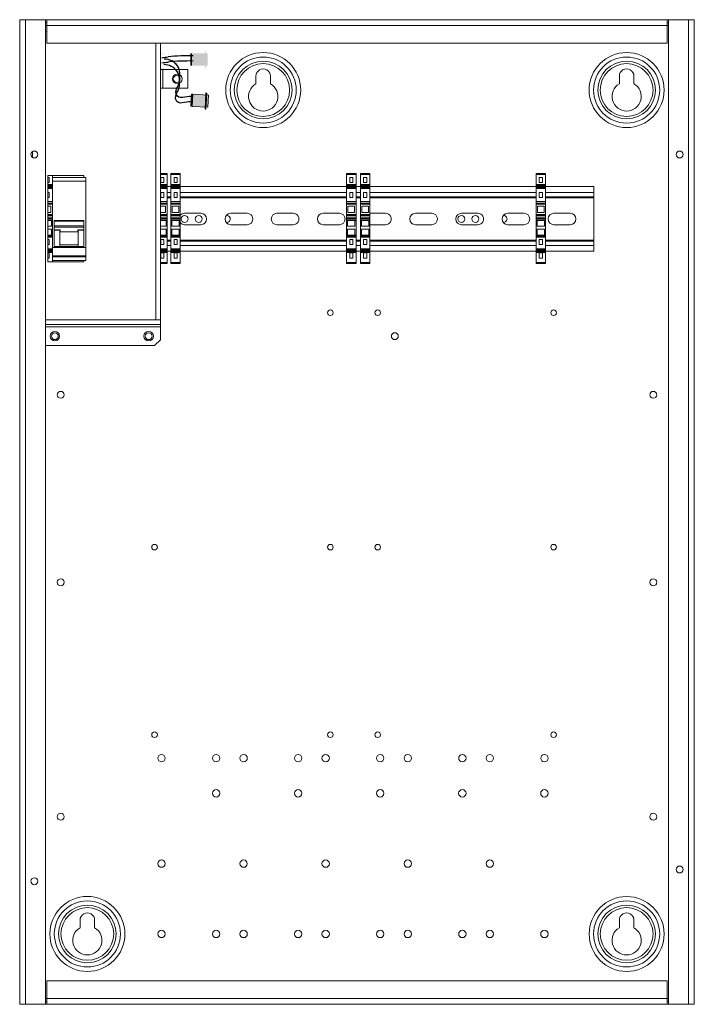
# Model space of a CAD drawing. Units: inches. Extents: x -7.2 to 7.2, y 0 to 21.
import ezdxf

# ---------------------------------------------------------------- set-up
doc = ezdxf.new("R2010")
doc.units = ezdxf.units.IN
doc.header["$MEASUREMENT"] = 0
doc.layers.add('21-INCH LOW-VOLTAGE ENCLOSURE-ELEVATION', color=7, linetype='Continuous')

# ---------------------------------------------------------------- blocks, each defined once
blk = doc.blocks.new('21-INCH LOW-VOLTAGE ENCLOSURE-FRONT')
at = {"layer": '21-INCH LOW-VOLTAGE ENCLOSURE-ELEVATION', "true_color": 0x040707, "transparency": 33554559}
h = blk.add_hatch(color=98, dxfattribs=at)
h.paths.add_polyline_path([(-4.148, 19.939, 0.415025), (-4.106, 19.98)], flags=0)
h.paths.add_polyline_path([(-4.189, 19.98, 0.414684), (-4.148, 19.939)], flags=0)
h.paths.add_polyline_path([(-4.189, 19.98), (-4.189, 20.248)], flags=0)
h.paths.add_polyline_path([(-4.148, 20.29, 0.414344), (-4.189, 20.248)], flags=0)
h.paths.add_polyline_path([(-4.106, 20.248, 0.414684), (-4.148, 20.29)], flags=0)
at = {"layer": '21-INCH LOW-VOLTAGE ENCLOSURE-ELEVATION', "lineweight": 20}
for points in [[(7.193, 21), (-7.193, 21), (-7.193, 0), (7.193, 0)], [(-4.117, 17.636), (-4.184, 17.636), (-4.184, 17.529), (-4.117, 17.529)], [(-3.835, 17.636), (-3.902, 17.636), (-3.902, 17.529), (-3.835, 17.529)], [(-0.089, 17.636), (-0.156, 17.636), (-0.156, 17.529), (-0.089, 17.529)], [(0.208, 17.636), (0.141, 17.636), (0.141, 17.529), (0.208, 17.529)], [(3.954, 17.636), (3.887, 17.636), (3.887, 17.529), (3.954, 17.529)], [(-4.184, 17.317), (-4.184, 17.21), (-4.117, 17.21), (-4.117, 17.317)], [(-3.902, 17.317), (-3.902, 17.21), (-3.835, 17.21), (-3.835, 17.317)], [(-0.156, 17.317), (-0.156, 17.21), (-0.089, 17.21), (-0.089, 17.317)], [(0.141, 17.317), (0.141, 17.21), (0.208, 17.21), (0.208, 17.317)], [(3.887, 17.317), (3.887, 17.21), (3.954, 17.21), (3.954, 17.317)], [(-3.8, 17.022), (-3.8, 16.886), (-3.938, 16.886), (-3.938, 17.022)], [(-0.054, 17.022), (-0.054, 16.886), (-0.192, 16.886), (-0.192, 17.022)], [(0.243, 17.022), (0.243, 16.886), (0.105, 16.886), (0.105, 17.022)], [(3.989, 17.022), (3.989, 16.886), (3.851, 16.886), (3.851, 17.022)], [(-6.455, 16.715), (-5.825, 16.715), (-5.825, 16.165), (-6.455, 16.165)], [(-4.117, 16.309), (-4.117, 16.202), (-4.184, 16.202), (-4.184, 16.309)], [(-3.835, 16.309), (-3.835, 16.202), (-3.902, 16.202), (-3.902, 16.309)], [(-0.089, 16.309), (-0.089, 16.202), (-0.156, 16.202), (-0.156, 16.309)], [(0.208, 16.309), (0.208, 16.202), (0.141, 16.202), (0.141, 16.309)], [(3.954, 16.309), (3.954, 16.202), (3.887, 16.202), (3.887, 16.309)], [(-4.184, 16.031), (-4.184, 15.917), (-4.117, 15.917), (-4.117, 16.031)], [(-3.902, 16.031), (-3.902, 15.917), (-3.835, 15.917), (-3.835, 16.031)], [(-0.156, 16.031), (-0.156, 15.917), (-0.089, 15.917), (-0.089, 16.031)], [(0.141, 16.031), (0.141, 15.917), (0.208, 15.917), (0.208, 16.031)], [(3.887, 16.031), (3.887, 15.917), (3.954, 15.917), (3.954, 16.031)]]:
    blk.add_lwpolyline(points, close=True, dxfattribs=at)
at = {"layer": '21-INCH LOW-VOLTAGE ENCLOSURE-ELEVATION', "color": 250, "lineweight": 20, "true_color": 0x333333}
for points in [[(-7.067, 0), (-7.067, 21)], [(-6.643, 20.875), (6.617, 20.875)], [(7.067, 21), (7.067, 0)], [(-6.643, 14.6), (-4.293, 14.6), (-4.293, 20.5)], [(-4.143, 19.938), (-4.143, 19.538)], [(-1.437, 19.5), (-1.437, 19.5)], [(-1.384, 19.5), (-1.384, 19.5)], [(-1.296, 19.5), (-1.296, 19.5)], [(-1.2, 19.5), (-1.2, 19.5)], [(6.313, 19.5), (6.313, 19.5)], [(6.365, 19.5), (6.366, 19.5)], [(6.454, 19.5), (6.454, 19.5)], [(6.549, 19.5), (6.549, 19.5)], [(-4.193, 17.697), (-4.049, 17.697)], [(-3.97, 17.697), (-3.768, 17.697)], [(-0.224, 17.697), (-0.021, 17.697)], [(0.073, 17.697), (0.276, 17.697)], [(3.819, 17.697), (4.022, 17.697)], [(-6.494, 17.482), (-6.593, 17.482)], [(-6.494, 17.452), (-6.593, 17.452)], [(-5.785, 17.557), (-6.494, 17.557)], [(-4.049, 17.482), (-4.193, 17.482)], [(-4.049, 17.452), (-4.193, 17.452)], [(-3.768, 17.482), (-3.97, 17.482)], [(-3.768, 17.452), (-3.97, 17.452)], [(-0.021, 17.482), (-0.224, 17.482)], [(-0.021, 17.452), (-0.224, 17.452)], [(0.276, 17.482), (0.073, 17.482)], [(0.276, 17.452), (0.073, 17.452)], [(4.022, 17.482), (3.819, 17.482)], [(4.022, 17.452), (3.819, 17.452)], [(-6.593, 17.428), (-6.494, 17.428)], [(-6.593, 17.426), (-6.494, 17.426)], [(-6.494, 17.423), (-6.593, 17.423)], [(-6.593, 17.403), (-6.494, 17.403)], [(-4.193, 17.428), (-4.049, 17.428)], [(-4.193, 17.426), (-4.049, 17.426)], [(-4.049, 17.423), (-4.193, 17.423)], [(-4.193, 17.403), (-4.049, 17.403)], [(-4.049, 17.312), (-3.97, 17.312)], [(-3.97, 17.428), (-3.768, 17.428)], [(-3.97, 17.426), (-3.768, 17.426)], [(-3.768, 17.423), (-3.97, 17.423)], [(-3.97, 17.403), (-3.768, 17.403)], [(-3.768, 17.312), (-0.224, 17.312)], [(-0.224, 17.428), (-0.021, 17.428)], [(-0.224, 17.426), (-0.021, 17.426)], [(-0.021, 17.423), (-0.224, 17.423)], [(-0.224, 17.403), (-0.021, 17.403)], [(-0.021, 17.312), (0.073, 17.312)], [(0.073, 17.428), (0.276, 17.428)], [(0.073, 17.426), (0.276, 17.426)], [(0.276, 17.423), (0.073, 17.423)], [(0.073, 17.403), (0.276, 17.403)], [(0.276, 17.312), (3.819, 17.312)], [(3.819, 17.428), (4.022, 17.428)], [(3.819, 17.426), (4.022, 17.426)], [(4.022, 17.423), (3.819, 17.423)], [(3.819, 17.403), (4.022, 17.403)], [(4.022, 17.312), (5.053, 17.312)], [(-6.494, 17.12), (-6.593, 17.12)], [(-6.593, 17.084), (-6.494, 17.084)], [(-4.049, 17.12), (-4.193, 17.12)], [(-4.193, 17.084), (-4.049, 17.084)], [(-4.049, 17.202), (-3.97, 17.202)], [(-3.768, 17.12), (-3.97, 17.12)], [(-3.97, 17.084), (-3.768, 17.084)], [(-3.768, 17.202), (-0.224, 17.202)], [(-0.021, 17.12), (-0.224, 17.12)], [(-0.224, 17.084), (-0.021, 17.084)], [(-0.021, 17.202), (0.073, 17.202)], [(0.276, 17.12), (0.073, 17.12)], [(0.073, 17.084), (0.276, 17.084)], [(0.276, 17.202), (3.819, 17.202)], [(4.022, 17.12), (3.819, 17.12)], [(3.819, 17.084), (4.022, 17.084)], [(4.022, 17.202), (5.053, 17.202)], [(-6.593, 16.847), (-6.494, 16.847)], [(-6.494, 16.825), (-6.593, 16.825)], [(-4.193, 16.847), (-4.049, 16.847)], [(-4.049, 16.825), (-4.193, 16.825)], [(-3.97, 16.847), (-3.768, 16.847)], [(-3.768, 16.825), (-3.97, 16.825)], [(-0.224, 16.847), (-0.021, 16.847)], [(-0.021, 16.825), (-0.224, 16.825)], [(0.073, 16.847), (0.276, 16.847)], [(0.276, 16.825), (0.073, 16.825)], [(3.819, 16.847), (4.022, 16.847)], [(4.022, 16.825), (3.819, 16.825)], [(-6.593, 16.789), (-6.494, 16.789)], [(-6.494, 16.761), (-6.593, 16.761)], [(-6.593, 16.743), (-6.494, 16.743)], [(-5.825, 16.705), (-6.455, 16.705)], [(-6.455, 16.605), (-5.825, 16.605)], [(-4.193, 16.789), (-4.049, 16.789)], [(-4.049, 16.761), (-4.193, 16.761)], [(-4.193, 16.743), (-4.049, 16.743)], [(-3.97, 16.789), (-3.768, 16.789)], [(-3.768, 16.761), (-3.97, 16.761)], [(-3.97, 16.743), (-3.768, 16.743)], [(-0.224, 16.789), (-0.021, 16.789)], [(-0.021, 16.761), (-0.224, 16.761)], [(-0.224, 16.743), (-0.021, 16.743)], [(0.073, 16.789), (0.276, 16.789)], [(0.276, 16.761), (0.073, 16.761)], [(0.073, 16.743), (0.276, 16.743)], [(3.819, 16.789), (4.022, 16.789)], [(4.022, 16.761), (3.819, 16.761)], [(3.819, 16.743), (4.022, 16.743)], [(-6.494, 16.382), (-6.593, 16.382)], [(-6.455, 16.578), (-5.825, 16.578)], [(-6.455, 16.516), (-6.327, 16.516)], [(-5.953, 16.516), (-5.825, 16.516)], [(-4.049, 16.382), (-4.193, 16.382)], [(-3.768, 16.382), (-3.97, 16.382)], [(-0.021, 16.382), (-0.224, 16.382)], [(0.276, 16.382), (0.073, 16.382)], [(4.022, 16.382), (3.819, 16.382)], [(-6.593, 16.364), (-6.494, 16.364)], [(-4.193, 16.364), (-4.049, 16.364)], [(-4.049, 16.297), (-3.97, 16.297)], [(-4.049, 16.187), (-3.97, 16.187)], [(-3.97, 16.364), (-3.768, 16.364)], [(-3.768, 16.297), (-0.224, 16.297)], [(-3.768, 16.187), (-0.224, 16.187)], [(-0.224, 16.364), (-0.021, 16.364)], [(-0.021, 16.297), (0.073, 16.297)], [(-0.021, 16.187), (0.073, 16.187)], [(0.073, 16.364), (0.276, 16.364)], [(0.276, 16.297), (3.819, 16.297)], [(0.276, 16.187), (3.819, 16.187)], [(3.819, 16.364), (4.022, 16.364)], [(4.022, 16.297), (5.053, 16.297)], [(4.022, 16.187), (5.053, 16.187)], [(-6.494, 16.116), (-6.593, 16.116)], [(-6.593, 16.097), (-6.494, 16.097)], [(-6.494, 16.093), (-6.593, 16.093)], [(-6.494, 16.092), (-6.593, 16.092)], [(-6.593, 16.067), (-6.494, 16.067)], [(-6.593, 16.037), (-6.494, 16.037)], [(-4.049, 16.116), (-4.193, 16.116)], [(-4.193, 16.097), (-4.049, 16.097)], [(-4.049, 16.093), (-4.193, 16.093)], [(-4.049, 16.092), (-4.193, 16.092)], [(-4.193, 16.067), (-4.049, 16.067)], [(-4.193, 16.037), (-4.049, 16.037)], [(-3.768, 16.116), (-3.97, 16.116)], [(-3.97, 16.097), (-3.768, 16.097)], [(-3.768, 16.093), (-3.97, 16.093)], [(-3.768, 16.092), (-3.97, 16.092)], [(-3.97, 16.067), (-3.768, 16.067)], [(-3.97, 16.037), (-3.768, 16.037)], [(-0.021, 16.116), (-0.224, 16.116)], [(-0.224, 16.097), (-0.021, 16.097)], [(-0.021, 16.093), (-0.224, 16.093)], [(-0.021, 16.092), (-0.224, 16.092)], [(-0.224, 16.067), (-0.021, 16.067)], [(-0.224, 16.037), (-0.021, 16.037)], [(0.276, 16.116), (0.073, 16.116)], [(0.073, 16.097), (0.276, 16.097)], [(0.276, 16.093), (0.073, 16.093)], [(0.276, 16.092), (0.073, 16.092)], [(0.073, 16.067), (0.276, 16.067)], [(0.073, 16.037), (0.276, 16.037)], [(4.022, 16.116), (3.819, 16.116)], [(3.819, 16.097), (4.022, 16.097)], [(4.022, 16.093), (3.819, 16.093)], [(4.022, 16.092), (3.819, 16.092)], [(3.819, 16.067), (4.022, 16.067)], [(3.819, 16.037), (4.022, 16.037)], [(-5.785, 15.943), (-6.494, 15.943)], [(-4.049, 15.823), (-4.193, 15.823)], [(-3.768, 15.823), (-3.97, 15.823)], [(-0.021, 15.823), (-0.224, 15.823)], [(0.276, 15.823), (0.073, 15.823)], [(4.022, 15.823), (3.819, 15.823)], [(-4.193, 14.45), (-6.643, 14.45)], [(-5.188, 1.5), (-5.188, 1.5)], [(-5.135, 1.5), (-5.135, 1.5)], [(-5.046, 1.5), (-5.046, 1.5)], [(-4.951, 1.5), (-4.951, 1.5)], [(6.313, 1.5), (6.313, 1.5)], [(6.365, 1.5), (6.366, 1.5)], [(6.454, 1.5), (6.454, 1.5)], [(6.549, 1.5), (6.549, 1.5)], [(6.617, 0.125), (-6.617, 0.125)]]:
    blk.add_lwpolyline(points, dxfattribs=at)
at = {"layer": '21-INCH LOW-VOLTAGE ENCLOSURE-ELEVATION', "lineweight": 20}
for points in [[(-6.643, 0), (-6.643, 21)], [(-6.617, 20.937), (-6.643, 20.937)], [(6.617, 21), (6.617, 20.5), (-6.617, 20.5), (-6.617, 21)], [(6.642, 20.937), (6.617, 20.937)], [(6.642, 20.875), (6.617, 20.875)], [(6.642, 0), (6.642, 21)], [(-6.617, 20.75), (-6.643, 20.75)], [(-6.643, 14.05), (-4.317, 14.05), (-4.193, 14.175), (-4.193, 20.5)], [(-4.193, 19.538), (-3.607, 19.538), (-3.607, 19.938), (-4.193, 19.938)], [(-1.844, 19.794), (-1.844, 19.794)], [(5.906, 19.794), (5.906, 19.794)], [(-3.769, 19.738), (-3.769, 19.738)], [(-3.73, 19.738), (-3.73, 19.738)], [(-2.156, 19.634), (-2.156, 19.634)], [(5.594, 19.634), (5.594, 19.634)], [(-6.922, 18.067), (-6.922, 18.183)], [(-6.806, 18.125), (-6.806, 18.125)], [(6.953, 18.125), (6.953, 18.125)], [(-5.823, 15.864), (-5.823, 15.835), (-6.593, 15.835), (-6.593, 17.675), (-5.823, 17.675), (-5.823, 17.636)], [(-6.494, 15.835), (-6.494, 17.675)], [(-4.193, 17.718), (-4.049, 17.718), (-4.049, 17.473), (-4.193, 17.473)], [(-4.049, 17.716), (-4.193, 17.716)], [(-3.768, 17.473), (-3.768, 15.803), (-3.97, 15.803), (-3.97, 17.718), (-3.768, 17.718), (-3.768, 17.473), (-3.97, 17.473)], [(-3.768, 17.716), (-3.97, 17.716)], [(-0.021, 17.473), (-0.021, 15.803), (-0.224, 15.803), (-0.224, 17.718), (-0.021, 17.718), (-0.021, 17.473), (-0.224, 17.473)], [(-0.021, 17.716), (-0.224, 17.716)], [(0.276, 17.473), (0.276, 15.803), (0.073, 15.803), (0.073, 17.718), (0.276, 17.718), (0.276, 17.473), (0.073, 17.473)], [(0.276, 17.716), (0.073, 17.716)], [(4.022, 17.473), (4.022, 15.803), (3.819, 15.803), (3.819, 17.718), (4.022, 17.718), (4.022, 17.473), (3.819, 17.473)], [(4.022, 17.716), (3.819, 17.716)], [(-6.593, 17.529), (-6.562, 17.529), (-6.562, 17.636), (-6.593, 17.636)], [(-6.593, 17.473), (-6.494, 17.473)], [(-6.494, 15.864), (-5.785, 15.864), (-5.785, 17.636), (-6.494, 17.636)], [(-4.049, 17.473), (-4.049, 15.803), (-4.193, 15.803)], [(-4.049, 17.439), (-3.97, 17.439)], [(-3.768, 17.439), (-0.224, 17.439)], [(-0.021, 17.439), (0.073, 17.439)], [(0.276, 17.439), (3.819, 17.439)], [(4.022, 17.439), (5.053, 17.439), (5.053, 16.061), (4.022, 16.061)], [(-6.494, 17.427), (-6.593, 17.427)], [(-6.593, 17.21), (-6.562, 17.21), (-6.562, 17.317), (-6.593, 17.317)], [(-4.049, 17.427), (-4.193, 17.427)], [(-4.049, 17.222), (-3.97, 17.222)], [(-3.768, 17.427), (-3.97, 17.427)], [(-3.768, 17.222), (-0.224, 17.222)], [(-0.021, 17.427), (-0.224, 17.427)], [(-0.021, 17.222), (0.073, 17.222)], [(0.276, 17.427), (0.073, 17.427)], [(0.276, 17.222), (3.819, 17.222)], [(4.022, 17.427), (3.819, 17.427)], [(4.022, 17.222), (5.053, 17.222)], [(-6.593, 17.062), (-6.494, 17.062)], [(-6.593, 17.022), (-6.526, 17.022), (-6.526, 16.886), (-6.593, 16.886)], [(-4.193, 17.062), (-4.049, 17.062)], [(-4.193, 17.022), (-4.082, 17.022), (-4.082, 16.886), (-4.193, 16.886)], [(-3.97, 17.062), (-3.768, 17.062)], [(-0.224, 17.062), (-0.021, 17.062)], [(0.073, 17.062), (0.276, 17.062)], [(3.819, 17.062), (4.022, 17.062)], [(-6.593, 16.847), (-6.494, 16.847)], [(-4.193, 16.847), (-4.049, 16.847)], [(-3.97, 16.847), (-3.768, 16.847)], [(-3.675, 16.872), (-3.675, 16.872)], [(-2.691, 16.872), (-2.691, 16.872)], [(-1.707, 16.872), (-1.707, 16.872)], [(-0.722, 16.872), (-0.722, 16.872)], [(-0.224, 16.847), (-0.021, 16.847)], [(0.073, 16.847), (0.276, 16.847)], [(1.246, 16.872), (1.246, 16.872)], [(2.23, 16.872), (2.23, 16.872)], [(3.215, 16.872), (3.215, 16.872)], [(3.819, 16.847), (4.022, 16.847)], [(4.199, 16.872), (4.199, 16.872)], [(-6.593, 16.596), (-6.517, 16.596), (-6.517, 16.72)], [(-6.494, 16.72), (-6.593, 16.72)], [(-4.193, 16.596), (-4.072, 16.596), (-4.072, 16.72)], [(-4.049, 16.72), (-4.193, 16.72)], [(-3.768, 16.72), (-3.97, 16.72)], [(-3.948, 16.72), (-3.948, 16.596), (-3.79, 16.596), (-3.79, 16.72)], [(-3.768, 16.671), (-3.768, 16.671)], [(-3.601, 16.75), (-3.601, 16.75)], [(-3.329, 16.628), (-3.329, 16.628)], [(-3.302, 16.75), (-3.302, 16.75)], [(-2.344, 16.628), (-2.344, 16.628)], [(-1.36, 16.628), (-1.36, 16.628)], [(-0.376, 16.628), (-0.376, 16.628)], [(-0.021, 16.72), (-0.224, 16.72)], [(-0.202, 16.72), (-0.202, 16.596), (-0.044, 16.596), (-0.044, 16.72)], [(0.276, 16.72), (0.073, 16.72)], [(0.096, 16.72), (0.096, 16.596), (0.253, 16.596), (0.253, 16.72)], [(0.608, 16.628), (0.608, 16.628)], [(1.593, 16.628), (1.593, 16.628)], [(2.298, 16.75), (2.298, 16.75)], [(2.577, 16.628), (2.577, 16.628)], [(2.599, 16.75), (2.599, 16.75)], [(3.116, 16.677), (3.116, 16.677)], [(3.561, 16.628), (3.561, 16.628)], [(4.022, 16.72), (3.819, 16.72)], [(3.842, 16.72), (3.842, 16.596), (3.999, 16.596), (3.999, 16.72)], [(4.546, 16.628), (4.546, 16.628)], [(-6.517, 16.405), (-6.517, 16.529), (-6.593, 16.529)], [(-6.494, 16.405), (-6.593, 16.405)], [(-6.455, 16.513), (-6.327, 16.513)], [(-6.337, 16.165), (-6.337, 16.513)], [(-6.327, 16.516), (-6.327, 16.476), (-5.953, 16.476), (-5.953, 16.516)], [(-5.953, 16.513), (-5.825, 16.513)], [(-5.943, 16.165), (-5.943, 16.513)], [(-4.072, 16.405), (-4.072, 16.529), (-4.193, 16.529)], [(-4.049, 16.405), (-4.193, 16.405)], [(-3.768, 16.405), (-3.97, 16.405)], [(-3.79, 16.405), (-3.79, 16.529), (-3.948, 16.529), (-3.948, 16.405)], [(-0.021, 16.405), (-0.224, 16.405)], [(-0.044, 16.405), (-0.044, 16.529), (-0.202, 16.529), (-0.202, 16.405)], [(0.276, 16.405), (0.073, 16.405)], [(0.253, 16.405), (0.253, 16.529), (0.096, 16.529), (0.096, 16.405)], [(4.022, 16.405), (3.819, 16.405)], [(3.999, 16.405), (3.999, 16.529), (3.842, 16.529), (3.842, 16.405)], [(-6.593, 16.309), (-6.562, 16.309), (-6.562, 16.202), (-6.593, 16.202)], [(-5.943, 16.198), (-6.337, 16.198)], [(-4.049, 16.277), (-3.97, 16.277)], [(-3.768, 16.277), (-0.224, 16.277)], [(-0.021, 16.277), (0.073, 16.277)], [(0.276, 16.277), (3.819, 16.277)], [(4.022, 16.277), (5.053, 16.277)], [(-6.593, 16.092), (-6.494, 16.092)], [(-6.593, 16.046), (-6.494, 16.046)], [(-6.593, 15.917), (-6.562, 15.917), (-6.562, 16.031), (-6.593, 16.031)], [(-6.494, 16.14), (-5.785, 16.14)], [(-5.785, 15.962), (-6.494, 15.962)], [(-4.193, 16.092), (-4.049, 16.092)], [(-4.193, 16.046), (-4.049, 16.046)], [(-4.049, 16.061), (-3.97, 16.061)], [(-3.97, 16.092), (-3.768, 16.092)], [(-3.97, 16.046), (-3.768, 16.046)], [(-3.768, 16.061), (-0.224, 16.061)], [(-0.224, 16.092), (-0.021, 16.092)], [(-0.224, 16.046), (-0.021, 16.046)], [(-0.021, 16.061), (0.073, 16.061)], [(0.073, 16.092), (0.276, 16.092)], [(0.073, 16.046), (0.276, 16.046)], [(0.276, 16.061), (3.819, 16.061)], [(3.819, 16.092), (4.022, 16.092)], [(3.819, 16.046), (4.022, 16.046)], [(-0.508, 14.75), (-0.508, 14.75)], [(0.502, 14.75), (0.502, 14.75)], [(4.253, 14.75), (4.253, 14.75)], [(-4.193, 14.5), (-6.643, 14.5)], [(-4.193, 14.6), (-4.293, 14.6)], [(-6.369, 14.25), (-6.369, 14.25)], [(-6.341, 14.25), (-6.341, 14.25)], [(-4.369, 14.25), (-4.369, 14.25)], [(-4.341, 14.25), (-4.341, 14.25)], [(0.881, 14.25), (0.881, 14.25)], [(-6.244, 13), (-6.244, 13)], [(6.391, 13), (6.391, 13)], [(-4.258, 9.75), (-4.258, 9.75)], [(-0.508, 9.75), (-0.508, 9.75)], [(0.502, 9.75), (0.502, 9.75)], [(4.253, 9.75), (4.253, 9.75)], [(-6.244, 9), (-6.244, 9)], [(6.391, 9), (6.391, 9)], [(-4.258, 5.75), (-4.258, 5.75)], [(-0.508, 5.75), (-0.508, 5.75)], [(0.502, 5.75), (0.502, 5.75)], [(4.253, 5.75), (4.253, 5.75)], [(-4.089, 5.25), (-4.089, 5.25)], [(-2.925, 5.25), (-2.925, 5.25)], [(-2.339, 5.25), (-2.339, 5.25)], [(-1.175, 5.25), (-1.175, 5.25)], [(-0.589, 5.25), (-0.589, 5.25)], [(0.575, 5.25), (0.575, 5.25)], [(1.161, 5.25), (1.161, 5.25)], [(2.325, 5.25), (2.325, 5.25)], [(2.911, 5.25), (2.911, 5.25)], [(4.075, 5.25), (4.075, 5.25)], [(-2.925, 4.5), (-2.925, 4.5)], [(-1.175, 4.5), (-1.175, 4.5)], [(0.575, 4.5), (0.575, 4.5)], [(2.325, 4.5), (2.325, 4.5)], [(4.075, 4.5), (4.075, 4.5)], [(-6.244, 4), (-6.244, 4)], [(6.391, 4), (6.391, 4)], [(-4.089, 3), (-4.089, 3)], [(-2.339, 3), (-2.339, 3)], [(-0.589, 3), (-0.589, 3)], [(1.161, 3), (1.161, 3)], [(2.911, 3), (2.911, 3)], [(6.953, 2.875), (6.953, 2.875)], [(-6.806, 2.625), (-6.806, 2.625)], [(-5.594, 1.794), (-5.594, 1.794)], [(5.906, 1.794), (5.906, 1.794)], [(-5.906, 1.634), (-5.906, 1.634)], [(-4.089, 1.5), (-4.089, 1.5)], [(-2.925, 1.5), (-2.925, 1.5)], [(-2.339, 1.5), (-2.339, 1.5)], [(-1.175, 1.5), (-1.175, 1.5)], [(-0.589, 1.5), (-0.589, 1.5)], [(0.575, 1.5), (0.575, 1.5)], [(1.161, 1.5), (1.161, 1.5)], [(2.325, 1.5), (2.325, 1.5)], [(2.911, 1.5), (2.911, 1.5)], [(4.075, 1.5), (4.075, 1.5)], [(5.594, 1.634), (5.594, 1.634)], [(6.617, 0), (6.617, 0.5), (-6.617, 0.5), (-6.617, 0)], [(-6.643, 0.125), (-6.617, 0.125)], [(-6.643, 0.063), (-6.617, 0.063)], [(6.642, 0.125), (6.617, 0.125)], [(6.617, 0.063), (6.642, 0.063)]]:
    blk.add_lwpolyline(points, dxfattribs=at)
for points in [[(-2.156, 19.634), (-2.156, 19.794, -1.00087), (-1.844, 19.794), (-1.844, 19.634, -3.73007)], [(5.594, 19.634), (5.594, 19.794, -1.000917), (5.906, 19.794), (5.906, 19.634, -3.731076)], [(-2.344, 16.872), (-2.691, 16.872, 0.999824), (-2.691, 16.628), (-2.344, 16.628, 1.000183)], [(-1.36, 16.872), (-1.707, 16.872, 0.999824), (-1.707, 16.628), (-1.36, 16.628, 1.000542)], [(-0.376, 16.872), (-0.722, 16.872, 0.999383), (-0.722, 16.628), (-0.376, 16.628, 0.999466)], [(1.593, 16.872), (1.246, 16.872, 0.999824), (1.246, 16.628), (1.593, 16.628, 1.000705)], [(2.577, 16.872), (2.23, 16.872, 0.999466), (2.23, 16.628), (2.577, 16.628, 1.00126)], [(3.561, 16.872), (3.215, 16.872, 0.999383), (3.215, 16.628), (3.561, 16.628, 0.999906)], [(4.546, 16.872), (4.199, 16.872, 0.999136), (4.199, 16.628), (4.546, 16.628, 0.999824)]]:
    blk.add_lwpolyline(points, format="xyb", close=True, dxfattribs=at)
at = {"layer": '21-INCH LOW-VOLTAGE ENCLOSURE-ELEVATION', "color": 250, "lineweight": 9, "true_color": 0x231f20}
for points in [[(-3.53, 19.411), (-3.546, 19.153), (-3.515, 19.151), (-3.499, 19.409)], [(-3.165, 19.389), (-3.181, 19.131), (-3.515, 19.151), (-3.499, 19.409)], [(-3.241, 19.09), (-3.22, 19.437), (-3.199, 19.435), (-3.22, 19.089)]]:
    blk.add_lwpolyline(points, close=True, dxfattribs=at)
at = {"layer": '21-INCH LOW-VOLTAGE ENCLOSURE-ELEVATION', "lineweight": 20}
for points in [[(-3.768, 16.671, 0.221205), (-3.675, 16.628), (-3.329, 16.628, 0.999742), (-3.329, 16.872), (-3.675, 16.872, 0.221143), (-3.768, 16.829)], [(-2.79, 16.822, -1.105827), (-2.775, 16.677, -0.052733), (-2.79, 16.678), (-2.79, 16.678)], [(0.276, 16.628), (0.608, 16.628, 1.000101), (0.608, 16.872), (0.276, 16.872)], [(3.116, 16.677, 0.027437), (3.125, 16.677, 1.002607), (3.125, 16.824, 0.032949), (3.116, 16.823)], [(-5.595, 1.634, -3.740516), (-5.906, 1.634), (-5.906, 1.794, -1.000105), (-5.594, 1.794), (-5.595, 1.634)], [(5.905, 1.634, -3.741023), (5.594, 1.634), (5.594, 1.794, -1.000011), (5.906, 1.794), (5.905, 1.634)]]:
    blk.add_lwpolyline(points, format="xyb", dxfattribs=at)
at = {"layer": '21-INCH LOW-VOLTAGE ENCLOSURE-ELEVATION', "color": 250, "lineweight": 20, "true_color": 0x333333}
for centre, radius in [((-2, 19.5), 0.8), ((-2, 19.5), 0.704), ((5.75, 19.5), 0.8), ((5.75, 19.5), 0.704), ((-2, 19.5), 0.616), ((-2, 19.5), 0.563), ((5.75, 19.5), 0.616), ((5.75, 19.5), 0.563), ((-5.75, 1.5), 0.8), ((-5.75, 1.5), 0.704), ((-5.75, 1.5), 0.616), ((5.75, 1.5), 0.799), ((5.75, 1.5), 0.704), ((5.75, 1.5), 0.616), ((-5.75, 1.5), 0.562), ((5.75, 1.5), 0.562)]:
    blk.add_circle(centre, radius, dxfattribs=at)
at = {"layer": '21-INCH LOW-VOLTAGE ENCLOSURE-ELEVATION', "lineweight": 20}
for centre, radius in [((-3.832, 19.738), 0.102), ((-3.843, 19.737), 0.0735), ((-6.88, 18.125), 0.0735), ((6.879, 18.125), 0.0737), ((-3.675, 16.75), 0.0735), ((-3.375, 16.75), 0.0735), ((2.225, 16.75), 0.0735), ((2.525, 16.75), 0.0736), ((-0.568, 14.75), 0.06), ((0.442, 14.75), 0.0601), ((4.193, 14.75), 0.06), ((-6.443, 14.25), 0.101), ((-6.443, 14.25), 0.0735), ((-4.443, 14.25), 0.102), ((-4.443, 14.25), 0.0735), ((0.807, 14.25), 0.0737), ((-6.318, 13), 0.0735), ((6.317, 13), 0.0736), ((-4.317, 9.75), 0.0599), ((-0.567, 9.75), 0.0599), ((0.442, 9.75), 0.0599), ((4.193, 9.75), 0.0598), ((-6.317, 9), 0.0734), ((6.318, 9), 0.0735), ((-4.317, 5.75), 0.06), ((-0.568, 5.75), 0.06), ((0.442, 5.75), 0.06), ((4.193, 5.75), 0.0599), ((-4.168, 5.25), 0.0786), ((-3.004, 5.25), 0.0785), ((-2.418, 5.25), 0.0786), ((-1.254, 5.25), 0.0786), ((-0.668, 5.25), 0.0787), ((0.496, 5.25), 0.0787), ((1.082, 5.25), 0.0786), ((2.247, 5.25), 0.0785), ((2.832, 5.25), 0.0785), ((3.996, 5.25), 0.0786), ((-3.004, 4.5), 0.0786), ((-1.254, 4.5), 0.0787), ((0.496, 4.5), 0.0788), ((2.246, 4.5), 0.0786), ((3.996, 4.5), 0.0787), ((-6.318, 4), 0.0735), ((6.317, 4), 0.0736), ((-4.168, 3), 0.0785), ((-2.418, 3), 0.0785), ((-0.668, 3), 0.0786), ((1.082, 3), 0.0785), ((2.833, 3), 0.0784), ((6.88, 2.875), 0.0736), ((-6.88, 2.625), 0.0735), ((-4.168, 1.5), 0.0786), ((-3.004, 1.5), 0.0786), ((-2.418, 1.5), 0.0787), ((-1.254, 1.5), 0.0787), ((-0.668, 1.5), 0.0787), ((0.496, 1.5), 0.0787), ((1.082, 1.5), 0.0787), ((2.247, 1.5), 0.0786), ((2.832, 1.5), 0.0786), ((3.996, 1.5), 0.0787)]:
    blk.add_circle(centre, radius, dxfattribs=at)
at = {"layer": '21-INCH LOW-VOLTAGE ENCLOSURE-ELEVATION', "color": 250, "lineweight": 25, "true_color": 0x231f20}
for centre, radius, start, end in [((-5.532, 32.11), 11.999, 276.5613, 277.2071), ((-5.367, 30.595), 10.584, 276.5469, 277.2791)]:
    blk.add_arc(centre, radius, start, end, dxfattribs=at)
at = {"layer": '21-INCH LOW-VOLTAGE ENCLOSURE-ELEVATION', "color": 7, "lineweight": 20, "true_color": 0xffffff}
blk.add_arc((-4.898, 26.951), 6.801, 276.358, 277.3615, dxfattribs=at)
at = {"layer": '21-INCH LOW-VOLTAGE ENCLOSURE-ELEVATION', "color": 98, "lineweight": 25, "true_color": 0x040707}
for centre, start, end in [((-4.113, 19.703), 34.9918, 91.086), ((-4.104, 19.819), 34.989, 91.0892)]:
    blk.add_arc(centre, 0.339, start, end, dxfattribs=at)
at = {"layer": '21-INCH LOW-VOLTAGE ENCLOSURE-ELEVATION', "color": 7, "lineweight": 18, "true_color": 0xffffff}
blk.add_arc((-4.104, 19.819), 0.339, 35.0084, 91.1028, dxfattribs=at)
at = {"layer": '21-INCH LOW-VOLTAGE ENCLOSURE-ELEVATION', "color": 250, "lineweight": 25, "true_color": 0x231f20}
for points in [[(-3.492, 20.228), (-3.671, 20.228), (-3.848, 20.23), (-4.026, 20.206)], [(-3.492, 20.119), (-3.671, 20.119), (-3.848, 20.121), (-4.026, 20.097)]]:
    blk.add_open_spline(points, degree=3, dxfattribs=at)
at = {"layer": '21-INCH LOW-VOLTAGE ENCLOSURE-ELEVATION', "color": 7, "lineweight": 20, "true_color": 0xffffff}
blk.add_open_spline([(-3.492, 20.228), (-3.671, 20.228), (-3.848, 20.23), (-4.026, 20.206)], degree=3, dxfattribs=at)
at = {"layer": '21-INCH LOW-VOLTAGE ENCLOSURE-ELEVATION', "color": 98, "lineweight": 25, "true_color": 0x040707}
for points in [[(-3.777, 19.702), (-3.774, 19.818), (-3.763, 19.919), (-3.826, 20.013)], [(-3.786, 19.587), (-3.783, 19.702), (-3.773, 19.804), (-3.836, 19.897)], [(-3.863, 19.298), (-3.899, 19.402), (-3.789, 19.483), (-3.786, 19.587)], [(-3.854, 19.414), (-3.89, 19.518), (-3.78, 19.599), (-3.777, 19.702)], [(-3.531, 19.364), (-3.645, 19.374), (-3.805, 19.273), (-3.854, 19.414)], [(-3.54, 19.248), (-3.654, 19.258), (-3.814, 19.157), (-3.863, 19.298)]]:
    blk.add_open_spline(points, degree=3, dxfattribs=at)
at = {"layer": '21-INCH LOW-VOLTAGE ENCLOSURE-ELEVATION', "color": 7, "lineweight": 18, "true_color": 0xffffff}
for points in [[(-3.777, 19.702), (-3.774, 19.818), (-3.763, 19.919), (-3.826, 20.013)], [(-3.854, 19.414), (-3.89, 19.518), (-3.78, 19.599), (-3.777, 19.702)], [(-3.531, 19.364), (-3.645, 19.374), (-3.805, 19.273), (-3.854, 19.414)]]:
    blk.add_open_spline(points, degree=3, dxfattribs=at)
at = {"layer": '21-INCH LOW-VOLTAGE ENCLOSURE-ELEVATION', "color": 7, "lineweight": 9, "true_color": 0xffffff, "transparency": 33554559}
for points in [[(-3.552, 20.022), (-3.52, 20.022), (-3.552, 20.28), (-3.52, 20.28)], [(-3.185, 20.022), (-3.52, 20.022), (-3.185, 20.28), (-3.52, 20.28)], [(-3.243, 20.325), (-3.222, 20.325), (-3.243, 19.978), (-3.222, 19.978)], [(-3.53, 19.411), (-3.546, 19.153), (-3.499, 19.409), (-3.515, 19.151)], [(-3.165, 19.389), (-3.181, 19.131), (-3.499, 19.409), (-3.515, 19.151)]]:
    blk.add_solid(points, dxfattribs=at)
at = {"layer": '21-INCH LOW-VOLTAGE ENCLOSURE-ELEVATION', "color": 7, "lineweight": 20, "true_color": 0xffffff, "transparency": 33554559}
blk.add_solid([(-3.241, 19.09), (-3.22, 19.437), (-3.22, 19.089), (-3.199, 19.435)], dxfattribs=at)

msp = doc.modelspace()

# ---------------------------------------------------------------- block references
at = {"layer": '21-INCH LOW-VOLTAGE ENCLOSURE-ELEVATION'}
msp.add_blockref('21-INCH LOW-VOLTAGE ENCLOSURE-FRONT', (0, 0), dxfattribs=at)

doc.saveas('drawing.dxf')
